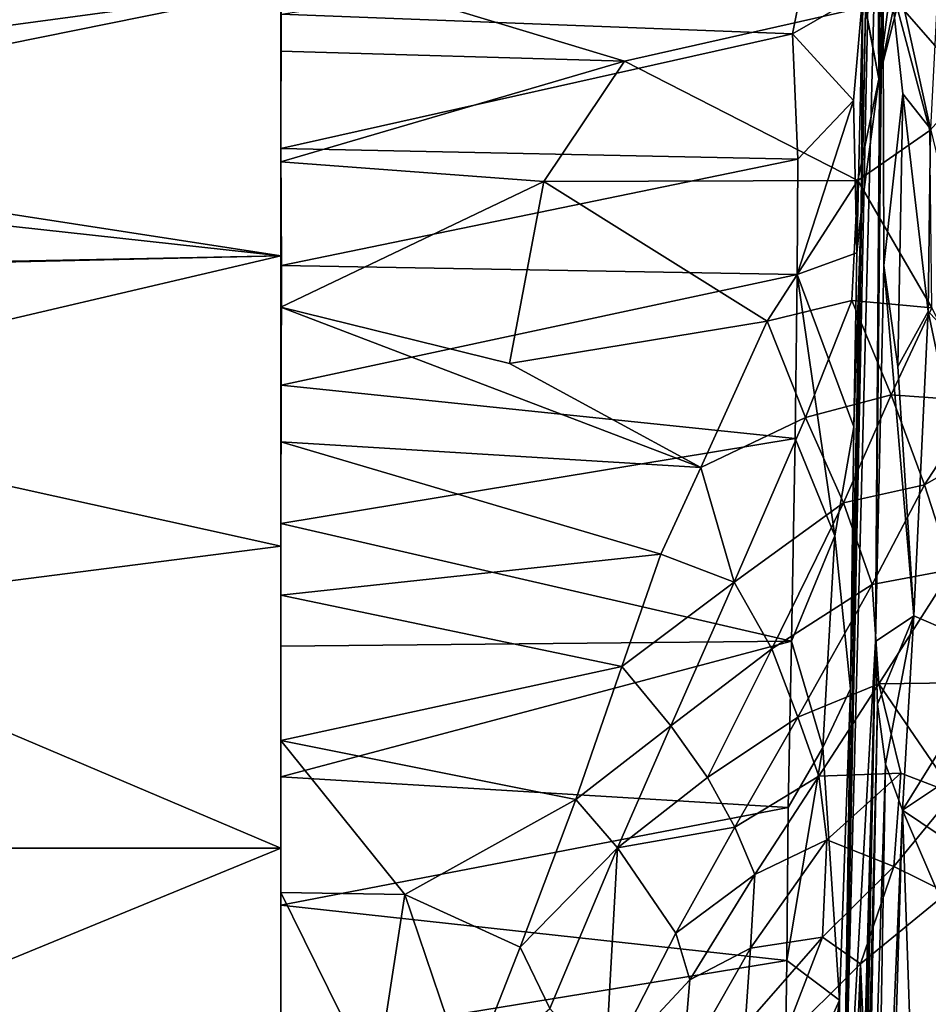
# Model space of a CAD drawing. Units: inches. Extents: x -2.8 to 2.8, y -4.77 to 4.8.
# Drawn here: x -0.08 to 0.38, y 3.11 to 3.61 of the extents above; entities that cross this region are included whole.
import ezdxf

# ---------------------------------------------------------------- set-up
doc = ezdxf.new("R2010")
doc.units = ezdxf.units.IN
doc.layers.get('0').update_dxf_attribs({"true_color": 0xc2ced6})

msp = doc.modelspace()

# ---------------------------------------------------------------- linework, layer by layer
for points in [[(0.05237, 3.9187), (0.05237, 3.49256), (0.05237, 3.74802), (0.05237, 3.9187)], [(0.05237, 3.9187), (0.05237, 3.6287), (0.05237, 3.49256), (0.05237, 3.9187)], [(0.05237, 3.82998), (0.05237, 3.54717), (0.05237, 3.8064), (0.05237, 3.82998)], [(0.05237, 3.82998), (0.05238, 3.80177), (0.05237, 3.54717), (0.05237, 3.82998)], [(0.05237, 3.8064), (0.05237, 3.54717), (0.05237, 2.50676), (0.05237, 3.8064)], [(0.05237, 2.50676), (0.05237, 2.43585), (0.05237, 3.8064), (0.05237, 2.50676)], [(0.05238, 3.59671), (0.05238, 3.69371), (0.05237, 3.8064), (0.05238, 3.59671)], [(0.05237, 3.8064), (0.05237, 2.43585), (0.05237, 2.88702), (0.05237, 3.8064)], [(0.05237, 3.8064), (0.05237, 2.88702), (0.05238, 3.59671), (0.05237, 3.8064)], [(0.0524, 3.7722), (0.05237, 3.54717), (0.05238, 3.80177), (0.0524, 3.7722)], [(0.33839, 2.99775), (0.35466, 3.7841), (0.35867, 3.79105), (0.33839, 2.99775)], [(0.33839, 2.99775), (0.35867, 3.79105), (0.35525, 3.29637), (0.33839, 2.99775)], [(0.35525, 3.29637), (0.35867, 3.79105), (0.35889, 3.66805), (0.35525, 3.29637)], [(0.35466, 3.7841), (0.33839, 2.99775), (0.35009, 3.61777), (0.35466, 3.7841)], [(0.05237, 3.54717), (0.0524, 3.7722), (0.05239, 3.72262), (0.05237, 3.54717)], [(0.05237, 3.74802), (0.05237, 3.49256), (0.05237, 3.6287), (0.05237, 3.74802)], [(0.35681, 3.58276), (0.35628, 3.68312), (0.37582, 3.72961), (0.35681, 3.58276)], [(0.37582, 3.72961), (0.37948, 3.67115), (0.35681, 3.58276), (0.37582, 3.72961)], [(0.05238, 3.66852), (0.05237, 3.54717), (0.05239, 3.72262), (0.05238, 3.66852)], [(0.05244, 3.64457), (0.05238, 3.69371), (0.05238, 3.59671), (0.05244, 3.64457)], [(0.34871, 3.62629), (0.35628, 3.68312), (0.35681, 3.58276), (0.34871, 3.62629)], [(0.35889, 3.66805), (0.38932, 3.67596), (0.38314, 3.55733), (0.35889, 3.66805)], [(0.05237, 3.54717), (0.05238, 3.66852), (0.05263, 3.6156), (0.05237, 3.54717)], [(0.35681, 3.58276), (0.37948, 3.67115), (0.35009, 3.61777), (0.35681, 3.58276)], [(0.35951, 3.48764), (0.35525, 3.29637), (0.35889, 3.66805), (0.35951, 3.48764)], [(0.38314, 3.55733), (0.36902, 3.57499), (0.35889, 3.66805), (0.38314, 3.55733)], [(0.36902, 3.57499), (0.35951, 3.48764), (0.35889, 3.66805), (0.36902, 3.57499)], [(0.38483, 3.6707), (0.36521, 3.62268), (0.40342, 3.57913), (0.38483, 3.6707)], [(0.32311, 3.65652), (0.31291, 3.60553), (0.05263, 3.6156), (0.32311, 3.65652)], [(0.32311, 3.65652), (0.34871, 3.62629), (0.31291, 3.60553), (0.32311, 3.65652)], [(0.05244, 3.64457), (0.05238, 3.59671), (0.22744, 3.59173), (0.05244, 3.64457)], [(0.22744, 3.59173), (0.36521, 3.62268), (0.05244, 3.64457), (0.22744, 3.59173)], [(0.05237, 3.6287), (-0.41826, 3.56524), (-0.53559, 3.61392), (0.05237, 3.6287)], [(-0.38385, 3.54043), (0.05237, 3.6287), (-0.49624, 3.60306), (-0.38385, 3.54043)], [(-0.41826, 3.56524), (0.05237, 3.6287), (0.05237, 3.49256), (-0.41826, 3.56524)], [(-0.38385, 3.54043), (0.05237, 3.49256), (0.05237, 3.6287), (-0.38385, 3.54043)], [(0.05237, 3.49256), (0.05237, 3.19124), (0.05237, 3.6287), (0.05237, 3.49256)], [(0.05237, 3.19124), (0.05237, 3.49256), (0.05237, 3.6287), (0.05237, 3.19124)], [(0.36521, 3.62268), (0.22744, 3.59173), (0.34618, 3.53095), (0.36521, 3.62268)], [(0.31291, 3.60553), (0.34871, 3.62629), (0.344, 3.57162), (0.31291, 3.60553)], [(0.344, 3.57162), (0.34871, 3.62629), (0.34572, 3.49416), (0.344, 3.57162)], [(0.34797, 3.5148), (0.34572, 3.49416), (0.34871, 3.62629), (0.34797, 3.5148)], [(0.34618, 3.53095), (0.38278, 3.55649), (0.36521, 3.62268), (0.34618, 3.53095)], [(0.34871, 3.62629), (0.35681, 3.58276), (0.34797, 3.5148), (0.34871, 3.62629)], [(0.36521, 3.62268), (0.38278, 3.55649), (0.40342, 3.57913), (0.36521, 3.62268)], [(0.33839, 2.99775), (0.34797, 3.5148), (0.35009, 3.61777), (0.33839, 2.99775)], [(0.35009, 3.61777), (0.34797, 3.5148), (0.35681, 3.58276), (0.35009, 3.61777)], [(0.05237, 3.54717), (0.05263, 3.6156), (0.31291, 3.60553), (0.05237, 3.54717)], [(0.31291, 3.60553), (0.3156, 3.54189), (0.05237, 3.54717), (0.31291, 3.60553)], [(0.31291, 3.60553), (0.344, 3.57162), (0.3156, 3.54189), (0.31291, 3.60553)], [(0.05238, 3.59671), (0.05237, 2.88702), (0.05238, 3.06991), (0.05238, 3.59671)], [(0.22744, 3.59173), (0.05238, 3.59671), (0.05238, 3.54038), (0.22744, 3.59173)], [(0.05238, 3.59671), (0.05238, 3.06991), (0.05238, 3.16865), (0.05238, 3.59671)], [(0.05239, 3.32004), (0.05238, 3.59671), (0.05245, 3.246), (0.05239, 3.32004)], [(0.05238, 3.46651), (0.05238, 3.59671), (0.05238, 3.39799), (0.05238, 3.46651)], [(0.05239, 3.32004), (0.05238, 3.39799), (0.05238, 3.59671), (0.05239, 3.32004)], [(0.05238, 3.59671), (0.05238, 3.46651), (0.05238, 3.54038), (0.05238, 3.59671)], [(0.05238, 3.16865), (0.05245, 3.246), (0.05238, 3.59671), (0.05238, 3.16865)], [(0.05238, 3.54038), (0.18641, 3.5304), (0.22744, 3.59173), (0.05238, 3.54038)], [(0.34618, 3.53095), (0.22744, 3.59173), (0.18641, 3.5304), (0.34618, 3.53095)], [(0.36902, 3.57499), (0.36647, 3.43627), (0.35951, 3.48764), (0.36902, 3.57499)], [(0.38197, 3.46431), (0.36647, 3.43627), (0.36902, 3.57499), (0.38197, 3.46431)], [(0.38314, 3.55733), (0.38197, 3.46431), (0.36902, 3.57499), (0.38314, 3.55733)], [(0.344, 3.57162), (0.34572, 3.49416), (0.31534, 3.48305), (0.344, 3.57162)], [(0.3156, 3.54189), (0.344, 3.57162), (0.31534, 3.48305), (0.3156, 3.54189)], [(0.05237, 3.49256), (-0.32323, 3.48518), (-0.41826, 3.56524), (0.05237, 3.49256)], [(0.41373, 3.43136), (0.38197, 3.46431), (0.38314, 3.55733), (0.41373, 3.43136)], [(0.38278, 3.55649), (0.34618, 3.53095), (0.3839, 3.46612), (0.38278, 3.55649)], [(0.0527, 3.48771), (0.05237, 3.54717), (0.3156, 3.54189), (0.0527, 3.48771)], [(0.05237, 3.54717), (0.05237, 2.96394), (0.05237, 2.50676), (0.05237, 3.54717)], [(0.05237, 3.54717), (0.05238, 3.29404), (0.05237, 2.96394), (0.05237, 3.54717)], [(0.05237, 3.54717), (0.05253, 3.42675), (0.05244, 3.35638), (0.05237, 3.54717)], [(0.05244, 3.35638), (0.05238, 3.29404), (0.05237, 3.54717), (0.05244, 3.35638)], [(0.05237, 3.54717), (0.0527, 3.48771), (0.05253, 3.42675), (0.05237, 3.54717)], [(0.05237, 3.49256), (-0.38385, 3.54043), (-0.32226, 3.48411), (0.05237, 3.49256)], [(0.18641, 3.5304), (0.05238, 3.54038), (0.05238, 3.46651), (0.18641, 3.5304)], [(0.3156, 3.54189), (0.31534, 3.48305), (0.0527, 3.48771), (0.3156, 3.54189)], [(0.05238, 3.46651), (0.1689, 3.43783), (0.18641, 3.5304), (0.05238, 3.46651)], [(0.29999, 3.45944), (0.18641, 3.5304), (0.1689, 3.43783), (0.29999, 3.45944)], [(0.18641, 3.5304), (0.29999, 3.45944), (0.34618, 3.53095), (0.18641, 3.5304)], [(0.34313, 3.46992), (0.34618, 3.53095), (0.29999, 3.45944), (0.34313, 3.46992)], [(0.34618, 3.53095), (0.34313, 3.46992), (0.3839, 3.46612), (0.34618, 3.53095)], [(0.34244, 3.27235), (0.34797, 3.5148), (0.33839, 2.99775), (0.34244, 3.27235)], [(0.34422, 3.40555), (0.34797, 3.5148), (0.34244, 3.27235), (0.34422, 3.40555)], [(0.34572, 3.49416), (0.34797, 3.5148), (0.34422, 3.40555), (0.34572, 3.49416)], [(0.05237, 3.49256), (-0.27225, 3.4167), (-0.32323, 3.48518), (0.05237, 3.49256)], [(-0.32226, 3.48411), (-0.27225, 3.4167), (0.05237, 3.49256), (-0.32226, 3.48411)], [(-0.27225, 3.4167), (0.05237, 3.34485), (0.05237, 3.49256), (-0.27225, 3.4167)], [(-0.27225, 3.4167), (0.05237, 3.49256), (0.05237, 3.34485), (-0.27225, 3.4167)], [(0.05237, 3.19124), (0.05237, 3.49256), (0.05237, 3.34485), (0.05237, 3.19124)], [(0.05237, 3.49256), (0.05237, 2.88991), (0.05237, 3.34485), (0.05237, 3.49256)], [(0.05237, 3.49256), (0.05237, 3.19124), (0.05237, 2.88991), (0.05237, 3.49256)], [(0.34572, 3.49416), (0.34422, 3.40555), (0.31534, 3.48305), (0.34572, 3.49416)], [(0.05253, 3.42675), (0.0527, 3.48771), (0.31534, 3.48305), (0.05253, 3.42675)], [(0.37466, 3.30952), (0.35525, 3.29637), (0.35951, 3.48764), (0.37466, 3.30952)], [(0.36647, 3.43627), (0.37466, 3.30952), (0.35951, 3.48764), (0.36647, 3.43627)], [(0.31534, 3.48305), (0.31433, 3.39975), (0.05253, 3.42675), (0.31534, 3.48305)], [(0.31534, 3.48305), (0.33447, 3.35012), (0.31433, 3.39975), (0.31534, 3.48305)], [(0.31534, 3.48305), (0.34422, 3.40555), (0.33447, 3.35012), (0.31534, 3.48305)], [(0.31954, 3.41044), (0.34313, 3.46992), (0.29999, 3.45944), (0.31954, 3.41044)], [(0.31954, 3.41044), (0.36323, 3.42185), (0.34313, 3.46992), (0.31954, 3.41044)], [(0.34313, 3.46992), (0.36323, 3.42185), (0.3839, 3.46612), (0.34313, 3.46992)], [(0.05238, 3.46651), (0.05238, 3.39799), (0.26632, 3.38492), (0.05238, 3.46651)], [(0.26632, 3.38492), (0.1689, 3.43783), (0.05238, 3.46651), (0.26632, 3.38492)], [(0.36323, 3.42185), (0.40779, 3.41871), (0.3839, 3.46612), (0.36323, 3.42185)], [(0.37466, 3.30952), (0.36647, 3.43627), (0.38197, 3.46431), (0.37466, 3.30952)], [(0.38197, 3.46431), (0.41868, 3.29043), (0.37466, 3.30952), (0.38197, 3.46431)], [(0.41373, 3.43136), (0.41868, 3.29043), (0.38197, 3.46431), (0.41373, 3.43136)], [(0.26632, 3.38492), (0.29999, 3.45944), (0.1689, 3.43783), (0.26632, 3.38492)], [(0.31954, 3.41044), (0.29999, 3.45944), (0.26632, 3.38492), (0.31954, 3.41044)], [(0.05253, 3.42675), (0.31433, 3.39975), (0.05244, 3.35638), (0.05253, 3.42675)], [(0.31954, 3.41044), (0.33891, 3.36702), (0.36323, 3.42185), (0.31954, 3.41044)], [(0.33891, 3.36702), (0.3802, 3.37606), (0.36323, 3.42185), (0.33891, 3.36702)], [(0.36323, 3.42185), (0.3802, 3.37606), (0.40779, 3.41871), (0.36323, 3.42185)], [(0.3802, 3.37606), (0.43581, 3.40777), (0.40779, 3.41871), (0.3802, 3.37606)], [(-0.22584, 3.30927), (0.05237, 3.34485), (-0.27225, 3.4167), (-0.22584, 3.30927)], [(-0.22584, 3.30927), (-0.27225, 3.4167), (0.05237, 3.34485), (-0.22584, 3.30927)], [(0.28324, 3.32661), (0.31954, 3.41044), (0.26632, 3.38492), (0.28324, 3.32661)], [(0.28324, 3.32661), (0.33891, 3.36702), (0.31954, 3.41044), (0.28324, 3.32661)], [(0.43581, 3.40777), (0.3802, 3.37606), (0.39407, 3.33296), (0.43581, 3.40777)], [(0.34422, 3.40555), (0.34244, 3.27235), (0.33447, 3.35012), (0.34422, 3.40555)], [(0.24592, 3.3409), (0.26632, 3.38492), (0.05238, 3.39799), (0.24592, 3.3409)], [(0.24592, 3.3409), (0.05238, 3.39799), (0.05239, 3.32004), (0.24592, 3.3409)], [(0.05244, 3.35638), (0.31433, 3.39975), (0.31237, 3.29657), (0.05244, 3.35638)], [(0.31433, 3.39975), (0.33447, 3.35012), (0.31237, 3.29657), (0.31433, 3.39975)], [(0.28324, 3.32661), (0.26632, 3.38492), (0.24592, 3.3409), (0.28324, 3.32661)], [(0.33891, 3.36702), (0.35354, 3.32533), (0.3802, 3.37606), (0.33891, 3.36702)], [(0.35354, 3.32533), (0.39407, 3.33296), (0.3802, 3.37606), (0.35354, 3.32533)], [(0.28324, 3.32661), (0.30242, 3.29265), (0.33891, 3.36702), (0.28324, 3.32661)], [(0.30242, 3.29265), (0.35354, 3.32533), (0.33891, 3.36702), (0.30242, 3.29265)], [(0.31237, 3.29657), (0.05238, 3.29404), (0.05244, 3.35638), (0.31237, 3.29657)], [(0.33447, 3.35012), (0.3283, 3.24243), (0.31237, 3.29657), (0.33447, 3.35012)], [(0.33447, 3.35012), (0.34244, 3.27235), (0.3283, 3.24243), (0.33447, 3.35012)], [(0.05237, 3.19124), (0.05237, 3.34485), (-0.22584, 3.30927), (0.05237, 3.19124)], [(-0.22584, 3.30927), (0.05237, 3.34485), (0.05237, 3.19124), (-0.22584, 3.30927)], [(0.05237, 3.03762), (0.05237, 3.34485), (0.05237, 2.88991), (0.05237, 3.03762)], [(0.05237, 3.03762), (0.05237, 3.19124), (0.05237, 3.34485), (0.05237, 3.03762)], [(0.05239, 3.32004), (0.22608, 3.28363), (0.24592, 3.3409), (0.05239, 3.32004)], [(0.28324, 3.32661), (0.24592, 3.3409), (0.22608, 3.28363), (0.28324, 3.32661)], [(0.35354, 3.32533), (0.35683, 3.2748), (0.39407, 3.33296), (0.35354, 3.32533)], [(0.35683, 3.2748), (0.40851, 3.27552), (0.39407, 3.33296), (0.35683, 3.2748)], [(0.25103, 3.25344), (0.28324, 3.32661), (0.22608, 3.28363), (0.25103, 3.25344)], [(0.25103, 3.25344), (0.30242, 3.29265), (0.28324, 3.32661), (0.25103, 3.25344)], [(0.30242, 3.29265), (0.31569, 3.25793), (0.35354, 3.32533), (0.30242, 3.29265)], [(0.31569, 3.25793), (0.35683, 3.2748), (0.35354, 3.32533), (0.31569, 3.25793)], [(0.22608, 3.28363), (0.05239, 3.32004), (0.05245, 3.246), (0.22608, 3.28363)], [(-0.22584, 3.30927), (-0.2096, 3.19124), (0.05237, 3.19124), (-0.22584, 3.30927)], [(0.05237, 3.19124), (-0.2096, 3.19124), (-0.22584, 3.30927), (0.05237, 3.19124)], [(0.35626, 3.26448), (0.35525, 3.29637), (0.37466, 3.30952), (0.35626, 3.26448)], [(0.36027, 3.23393), (0.35626, 3.26448), (0.37466, 3.30952), (0.36027, 3.23393)], [(0.369, 3.21058), (0.36027, 3.23393), (0.37466, 3.30952), (0.369, 3.21058)], [(0.37466, 3.30952), (0.41868, 3.29043), (0.369, 3.21058), (0.37466, 3.30952)], [(0.05237, 2.96394), (0.05238, 3.29404), (0.0524, 3.22749), (0.05237, 2.96394)], [(0.0524, 3.22749), (0.05238, 3.29404), (0.31237, 3.29657), (0.0524, 3.22749)], [(0.31237, 3.29657), (0.31075, 3.21186), (0.0524, 3.22749), (0.31237, 3.29657)], [(0.25103, 3.25344), (0.26966, 3.22724), (0.30242, 3.29265), (0.25103, 3.25344)], [(0.26966, 3.22724), (0.31569, 3.25793), (0.30242, 3.29265), (0.26966, 3.22724)], [(0.31237, 3.29657), (0.3283, 3.24243), (0.31075, 3.21186), (0.31237, 3.29657)], [(0.35525, 3.29637), (0.33435, 2.51375), (0.33839, 2.99775), (0.35525, 3.29637)], [(0.33435, 2.51375), (0.35525, 3.29637), (0.33558, 2.43989), (0.33435, 2.51375)], [(0.33558, 2.43989), (0.35525, 3.29637), (0.3468, 2.86673), (0.33558, 2.43989)], [(0.35525, 3.29637), (0.35626, 3.26448), (0.3468, 2.86673), (0.35525, 3.29637)], [(0.41868, 3.29043), (0.43717, 3.25596), (0.369, 3.21058), (0.41868, 3.29043)], [(0.05245, 3.246), (0.2027, 3.21599), (0.22608, 3.28363), (0.05245, 3.246)], [(0.25103, 3.25344), (0.22608, 3.28363), (0.2027, 3.21599), (0.25103, 3.25344)], [(0.31569, 3.25793), (0.32642, 3.22787), (0.35683, 3.2748), (0.31569, 3.25793)], [(0.32642, 3.22787), (0.36816, 3.2294), (0.35683, 3.2748), (0.32642, 3.22787)], [(0.3283, 3.24243), (0.34244, 3.27235), (0.33694, 3.11384), (0.3283, 3.24243)], [(0.33694, 3.11384), (0.34244, 3.27235), (0.33839, 2.99775), (0.33694, 3.11384)], [(0.35683, 3.2748), (0.39514, 3.21907), (0.40851, 3.27552), (0.35683, 3.2748)], [(0.36816, 3.2294), (0.39514, 3.21907), (0.35683, 3.2748), (0.36816, 3.2294)], [(0.35626, 3.26448), (0.34844, 2.85468), (0.3468, 2.86673), (0.35626, 3.26448)], [(0.34844, 2.85468), (0.35626, 3.26448), (0.36027, 3.23393), (0.34844, 2.85468)], [(0.26966, 3.22724), (0.28364, 3.20195), (0.31569, 3.25793), (0.26966, 3.22724)], [(0.28364, 3.20195), (0.32642, 3.22787), (0.31569, 3.25793), (0.28364, 3.20195)], [(0.22388, 3.19146), (0.25103, 3.25344), (0.2027, 3.21599), (0.22388, 3.19146)], [(0.22388, 3.19146), (0.26966, 3.22724), (0.25103, 3.25344), (0.22388, 3.19146)], [(0.40683, 3.18512), (0.369, 3.21058), (0.43717, 3.25596), (0.40683, 3.18512)], [(0.11549, 3.16763), (0.05245, 3.246), (0.05238, 3.16865), (0.11549, 3.16763)], [(0.2027, 3.21599), (0.05245, 3.246), (0.11549, 3.16763), (0.2027, 3.21599)], [(0.3283, 3.24243), (0.33694, 3.11384), (0.31012, 3.13404), (0.3283, 3.24243)], [(0.31012, 3.13404), (0.31075, 3.21186), (0.3283, 3.24243), (0.31012, 3.13404)], [(0.36027, 3.23393), (0.35351, 2.84226), (0.34844, 2.85468), (0.36027, 3.23393)], [(0.35351, 2.84226), (0.36027, 3.23393), (0.369, 3.21058), (0.35351, 2.84226)], [(0.05243, 3.16217), (0.05237, 2.96394), (0.0524, 3.22749), (0.05243, 3.16217)], [(0.05243, 3.16217), (0.0524, 3.22749), (0.31075, 3.21186), (0.05243, 3.16217)], [(0.22388, 3.19146), (0.28364, 3.20195), (0.26966, 3.22724), (0.22388, 3.19146)], [(0.28364, 3.20195), (0.29377, 3.17778), (0.32642, 3.22787), (0.28364, 3.20195)], [(0.29377, 3.17778), (0.33037, 3.19552), (0.32642, 3.22787), (0.29377, 3.17778)], [(0.32642, 3.22787), (0.33037, 3.19552), (0.36816, 3.2294), (0.32642, 3.22787)], [(0.36456, 3.18185), (0.36816, 3.2294), (0.33037, 3.19552), (0.36456, 3.18185)], [(0.36816, 3.2294), (0.36456, 3.18185), (0.39514, 3.21907), (0.36816, 3.2294)], [(0.39164, 3.16852), (0.39514, 3.21907), (0.36456, 3.18185), (0.39164, 3.16852)], [(0.31075, 3.21186), (0.31012, 3.13404), (0.05243, 3.16217), (0.31075, 3.21186)], [(0.17434, 3.14078), (0.2027, 3.21599), (0.11549, 3.16763), (0.17434, 3.14078)], [(0.2027, 3.21599), (0.17434, 3.14078), (0.22388, 3.19146), (0.2027, 3.21599)], [(0.38218, 2.82578), (0.34548, 2.42672), (0.369, 3.21058), (0.38218, 2.82578)], [(0.35351, 2.84226), (0.369, 3.21058), (0.34548, 2.42672), (0.35351, 2.84226)], [(0.38218, 2.82578), (0.369, 3.21058), (0.39004, 3.16147), (0.38218, 2.82578)], [(0.39004, 3.16147), (0.369, 3.21058), (0.40683, 3.18512), (0.39004, 3.16147)], [(0.22388, 3.19146), (0.25357, 3.14795), (0.28364, 3.20195), (0.22388, 3.19146)], [(0.25357, 3.14795), (0.29377, 3.17778), (0.28364, 3.20195), (0.25357, 3.14795)], [(0.29377, 3.17778), (0.29148, 3.1403), (0.33037, 3.19552), (0.29377, 3.17778)], [(0.29148, 3.1403), (0.32825, 3.14586), (0.33037, 3.19552), (0.29148, 3.1403)], [(0.33037, 3.19552), (0.32825, 3.14586), (0.36456, 3.18185), (0.33037, 3.19552)], [(0.05237, 3.19124), (0.05237, 3.03762), (-0.2247, 3.07738), (0.05237, 3.19124)], [(-0.2247, 3.07738), (-0.2096, 3.19124), (0.05237, 3.19124), (-0.2247, 3.07738)], [(0.05237, 3.19124), (-0.2096, 3.19124), (-0.2247, 3.07738), (0.05237, 3.19124)], [(-0.2247, 3.07738), (0.05237, 3.03762), (0.05237, 3.19124), (-0.2247, 3.07738)], [(0.05237, 3.03762), (0.05237, 2.88991), (0.05237, 3.19124), (0.05237, 3.03762)], [(0.05237, 2.75378), (0.05237, 3.19124), (0.05237, 2.88991), (0.05237, 2.75378)], [(0.05237, 2.75378), (0.05237, 2.88991), (0.05237, 3.19124), (0.05237, 2.75378)], [(0.17434, 3.14078), (0.1894, 3.10969), (0.22388, 3.19146), (0.17434, 3.14078)], [(0.1894, 3.10969), (0.2176, 3.07785), (0.22388, 3.19146), (0.1894, 3.10969)], [(0.2176, 3.07785), (0.25357, 3.14795), (0.22388, 3.19146), (0.2176, 3.07785)], [(0.34755, 3.13239), (0.36456, 3.18185), (0.32825, 3.14586), (0.34755, 3.13239)], [(0.34755, 3.13239), (0.39164, 3.16852), (0.36456, 3.18185), (0.34755, 3.13239)], [(0.25357, 3.14795), (0.26065, 3.12423), (0.29377, 3.17778), (0.25357, 3.14795)], [(0.26065, 3.12423), (0.29148, 3.1403), (0.29377, 3.17778), (0.26065, 3.12423)], [(0.10067, 3.07099), (0.11549, 3.16763), (0.05238, 3.16865), (0.10067, 3.07099)], [(0.05238, 3.16865), (0.05238, 3.06991), (0.10067, 3.07099), (0.05238, 3.16865)], [(0.11549, 3.16763), (0.10067, 3.07099), (0.14762, 3.07304), (0.11549, 3.16763)], [(0.14762, 3.07304), (0.17434, 3.14078), (0.11549, 3.16763), (0.14762, 3.07304)], [(0.37951, 2.40102), (0.39164, 3.16852), (0.34755, 3.13239), (0.37951, 2.40102)], [(0.05243, 3.16217), (0.05251, 3.09199), (0.05237, 2.96394), (0.05243, 3.16217)], [(0.05251, 3.09199), (0.05243, 3.16217), (0.31012, 3.13404), (0.05251, 3.09199)], [(0.2176, 3.07785), (0.26065, 3.12423), (0.25357, 3.14795), (0.2176, 3.07785)], [(0.29148, 3.1403), (0.28888, 3.10093), (0.32825, 3.14586), (0.29148, 3.1403)], [(0.32825, 3.14586), (0.28888, 3.10093), (0.30764, 3.09273), (0.32825, 3.14586)], [(0.30764, 3.09273), (0.34755, 3.13239), (0.32825, 3.14586), (0.30764, 3.09273)], [(0.1894, 3.10969), (0.17434, 3.14078), (0.14762, 3.07304), (0.1894, 3.10969)], [(0.26065, 3.12423), (0.25687, 3.0796), (0.29148, 3.1403), (0.26065, 3.12423)], [(0.25687, 3.0796), (0.28888, 3.10093), (0.29148, 3.1403), (0.25687, 3.0796)], [(0.31012, 3.13404), (0.3088, 3.05145), (0.05251, 3.09199), (0.31012, 3.13404)], [(0.34755, 3.13239), (0.30764, 3.09273), (0.31523, 2.35011), (0.34755, 3.13239)], [(0.31012, 3.13404), (0.33694, 3.11384), (0.3088, 3.05145), (0.31012, 3.13404)], [(0.31523, 2.35011), (0.34526, 2.37302), (0.34755, 3.13239), (0.31523, 2.35011)], [(0.34755, 3.13239), (0.34526, 2.37302), (0.37951, 2.40102), (0.34755, 3.13239)], [(0.2176, 3.07785), (0.25687, 3.0796), (0.26065, 3.12423), (0.2176, 3.07785)], [(0.33694, 3.11384), (0.32454, 3.02524), (0.3088, 3.05145), (0.33694, 3.11384)], [(0.33694, 3.11384), (0.33839, 2.99775), (0.32454, 3.02524), (0.33694, 3.11384)]]:
    msp.add_lwpolyline(points)

doc.saveas('drawing.dxf')
